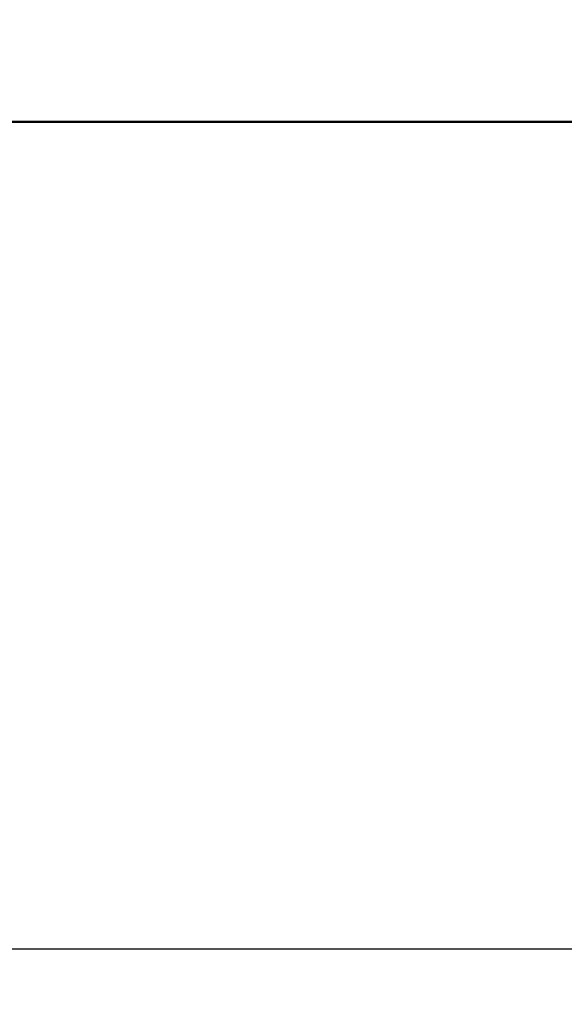
# Model space of a CAD drawing. Units: millimetres. Extents: x 65 to 5866, y 100 to 4100.
# Drawn here: x 845 to 1041, y 1038 to 1393 of the extents above; entities that cross this region are included whole.
import ezdxf

# ---------------------------------------------------------------- set-up
doc = ezdxf.new("R2010")
doc.units = ezdxf.units.MM
doc.header["$LTSCALE"] = 20
doc.layers.add('Dimension (ISO)', color=7, linetype='Continuous', lineweight=25)
doc.layers.add('Visible (ISO)', color=7, linetype='Continuous', lineweight=50)
doc.styles.add('Note Text (ISO)', font='tahoma.ttf')
doc.dimstyles.new('Default (ISO)', dxfattribs={"dimscale": 20, "dimtxt": 2.5, "dimasz": 2.5, "dimexe": 1, "dimexo": 2, "dimgap": 0.762, "dimtad": 1, "dimtoh": 1, "dimdec": 1, "dimrnd": 1e-08, "dimzin": 0, "dimdsep": 46, "dimtxsty": 'Note Text (ISO)', "dimcen": 0.09, "dimdle": 10, "dimclrd": 256, "dimclre": 256, "dimclrt": 256, "dimadec": 1, "dimazin": 0, "dimtfac": 1.40208, "dimtmove": 0, "dimatfit": 3, "dimfxl": 1, "dimtolj": 1, "dimtzin": 0, "dimlwd": -1, "dimlwe": -1, "dimarcsym": 0})

# ---------------------------------------------------------------- blocks, each defined once
blk = doc.blocks.new('*D6')
at = {"layer": 'Defpoints', "color": 0, "transparency": 16777216}
for p in [(433.92, 2060.7), (2036.92, 2060.7), (2036.92, 1057.68)]:
    blk.add_point(p, dxfattribs=at)
at = {"layer": 'Dimension (ISO)', "transparency": 16777216}
for p, q in [((433.92, 2020.7), (433.92, 1037.68)), ((2036.92, 2020.7), (2036.92, 1037.68)), ((483.92, 1057.68), (1986.92, 1057.68))]:
    blk.add_line(p, q, dxfattribs=at)
for points in [[(483.92, 1066.01), (483.92, 1049.34), (433.92, 1057.68)], [(1986.92, 1066.01), (1986.92, 1049.34), (2036.92, 1057.68)]]:
    blk.add_solid(points, dxfattribs=at)
at = {"layer": 'Dimension (ISO)', "transparency": 16777216, "insert": (1166.07, 1125), "char_height": 50, "attachment_point": 1, "style": 'Note Text (ISO)'}
blk.add_mtext('\\A1;1603', dxfattribs=at)

msp = doc.modelspace()

# ---------------------------------------------------------------- linework, layer by layer
at = {"layer": 'Visible (ISO)'}
msp.add_line((1848.42, 1356), (497.42, 1356), dxfattribs=at)

# ---------------------------------------------------------------- dimensions: what is measured, and where the dimension line sits
at = {"layer": 'Dimension (ISO)'}
dim = msp.add_linear_dim(base=(2036.92, 1057.68), p1=(433.92, 2060.7), p2=(2036.92, 2060.7), angle=180, dimstyle='Default (ISO)', override={"dimgap": 0.762, "dimtoh": 0, "dimdec": 0, "dimtol": 0, "dimlim": 0, "dimtp": 0, "dimtm": 0, "dimtdec": 2, "dimtofl": 0, "dimatfit": 1}, dxfattribs=at)
dim.commit()
dim.dimension.update_dxf_attribs({"geometry": '*D6', "text_midpoint": (1235.42, 1057.68), "dimtype": 160})

doc.saveas('drawing.dxf')
